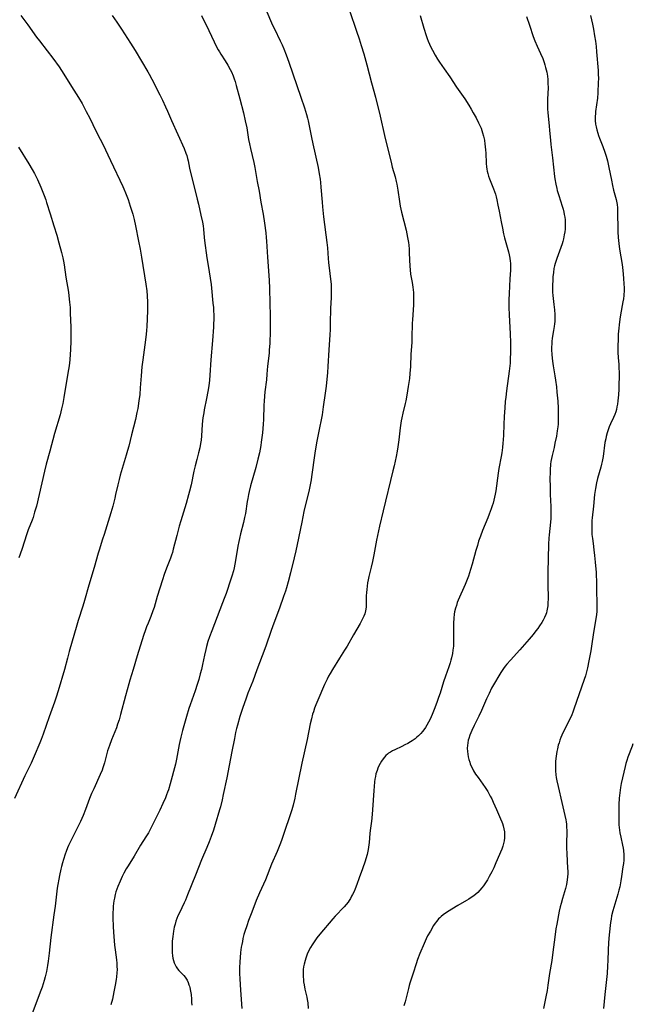
# Model space of a CAD drawing. Units: inches. Extents: x 2113788 to 2119244, y 186556 to 192034.
# Drawn here: x 2115440 to 2115597, y 187353 to 187606 of the extents above; entities that cross this region are included whole.
import ezdxf

# ---------------------------------------------------------------- set-up
doc = ezdxf.new("R2010")
doc.units = ezdxf.units.IN
doc.header["$MEASUREMENT"] = 0
doc.layers.add('c_22_T14S_R20E', color=238, linetype='Continuous')

msp = doc.modelspace()

# ---------------------------------------------------------------- linework, layer by layer
at = {"layer": 'c_22_T14S_R20E'}
for points in [[(2115524.33, 187609.09, 960), (2115525.91, 187604.67, 960), (2115526.44, 187603.13, 960), (2115527.1, 187601.15, 960), (2115527.64, 187599.44, 960), (2115528.27, 187597.31, 960), (2115529.06, 187594.5, 960), (2115530.29, 187589.86, 960), (2115531.28, 187586.18, 960), (2115532.49, 187581.26, 960), (2115533.65, 187576.34, 960), (2115535.4, 187569.06, 960), (2115535.62, 187568.24, 960), (2115536.33, 187565.72, 960), (2115536.62, 187564.54, 960), (2115536.79, 187563.8, 960), (2115537.06, 187562.29, 960), (2115537.46, 187559.43, 960), (2115537.68, 187558.21, 960), (2115538.02, 187556.68, 960), (2115539.17, 187551.99, 960), (2115539.37, 187551.09, 960), (2115539.55, 187550.14, 960), (2115539.75, 187548.89, 960), (2115539.83, 187548.19, 960), (2115539.93, 187547.15, 960), (2115539.99, 187546.14, 960), (2115540.12, 187542.76, 960), (2115540.19, 187541.82, 960), (2115540.32, 187540.72, 960), (2115540.72, 187538.57, 960), (2115540.91, 187537.36, 960), (2115541.05, 187536.01, 960), (2115541.09, 187535.15, 960), (2115541.1, 187534.25, 960), (2115541.05, 187532.88, 960), (2115540.79, 187529.03, 960), (2115540.76, 187528.17, 960), (2115540.68, 187524.34, 960), (2115540.63, 187523.18, 960), (2115540.42, 187520.15, 960), (2115540.26, 187517.03, 960), (2115540.14, 187515.26, 960), (2115540.01, 187513.91, 960), (2115539.72, 187511.88, 960), (2115539.38, 187509.69, 960), (2115539.11, 187508.24, 960), (2115538.93, 187507.51, 960), (2115538.31, 187505.08, 960), (2115538.04, 187503.82, 960), (2115537.9, 187503.07, 960), (2115537.63, 187501.3, 960), (2115537.28, 187498.2, 960), (2115537.04, 187496.37, 960), (2115536.85, 187495.26, 960), (2115536.59, 187493.94, 960), (2115536.07, 187491.49, 960), (2115535.78, 187490.19, 960), (2115533.25, 187479.97, 960), (2115532.33, 187476.05, 960), (2115531.53, 187472.39, 960), (2115530.84, 187468.68, 960), (2115530.5, 187466.98, 960), (2115530.17, 187465.5, 960), (2115529.6, 187463.1, 960), (2115529.44, 187462.28, 960), (2115529.28, 187461.44, 960), (2115529.16, 187460.59, 960), (2115529.06, 187459.78, 960), (2115528.99, 187458.96, 960), (2115528.94, 187458.16, 960), (2115528.91, 187457.36, 960), (2115528.89, 187455.8, 960), (2115528.87, 187455.19, 960), (2115528.75, 187454.31, 960), (2115528.53, 187453.5, 960), (2115528.32, 187452.93, 960), (2115528.06, 187452.37, 960), (2115527.72, 187451.72, 960), (2115527.33, 187451.03, 960), (2115525.64, 187448.13, 960), (2115523.99, 187445.22, 960), (2115523.36, 187444.2, 960), (2115522.06, 187442.14, 960), (2115520.27, 187439.22, 960), (2115519.63, 187438.16, 960), (2115519.24, 187437.47, 960), (2115518.87, 187436.77, 960), (2115518.23, 187435.4, 960), (2115516.47, 187431.32, 960), (2115515.98, 187430.13, 960), (2115515.66, 187429.28, 960), (2115515.34, 187428.34, 960), (2115515.15, 187427.72, 960), (2115514.83, 187426.53, 960), (2115514.54, 187425.23, 960), (2115513.74, 187421.2, 960), (2115512.36, 187415.14, 960), (2115510.79, 187407.22, 960), (2115510.58, 187406.19, 960), (2115510.12, 187404.35, 960), (2115509.8, 187403.21, 960), (2115509.54, 187402.38, 960), (2115507.69, 187396.88, 960), (2115507.15, 187395.32, 960), (2115506.73, 187394.2, 960), (2115506.04, 187392.49, 960), (2115504.61, 187389.2, 960), (2115503.02, 187385.24, 960), (2115501.52, 187381.88, 960), (2115500.69, 187379.89, 960), (2115499.53, 187376.92, 960), (2115498.71, 187374.76, 960), (2115498.21, 187373.36, 960), (2115497.75, 187371.94, 960), (2115497.52, 187371.15, 960), (2115497.25, 187370.11, 960), (2115497.1, 187369.4, 960), (2115496.95, 187368.6, 960), (2115496.83, 187367.88, 960), (2115496.66, 187366.57, 960), (2115496.54, 187365.28, 960), (2115496.46, 187364.18, 960), (2115496.39, 187362.57, 960), (2115496.39, 187361.18, 960), (2115496.45, 187359.77, 960), (2115496.65, 187356.86, 960), (2115496.93, 187352.16, 960)], [(2115440.16, 187607.13, 968), (2115441.96, 187604.73, 968), (2115444.22, 187601.63, 968), (2115445, 187600.62, 968), (2115447, 187598.12, 968), (2115448.44, 187596.21, 968), (2115450.04, 187593.94, 968), (2115451.26, 187592.11, 968), (2115453.22, 187588.93, 968), (2115455.01, 187586.1, 968), (2115455.94, 187584.52, 968), (2115456.57, 187583.36, 968), (2115457.02, 187582.5, 968), (2115457.88, 187580.78, 968), (2115459.46, 187577.52, 968), (2115460.6, 187575.4, 968), (2115461.28, 187574.08, 968), (2115463.22, 187569.88, 968), (2115466.41, 187563.24, 968), (2115466.67, 187562.66, 968), (2115467.11, 187561.6, 968), (2115467.73, 187559.88, 968), (2115468.28, 187558.21, 968), (2115468.79, 187556.61, 968), (2115468.93, 187556.11, 968), (2115469.29, 187554.78, 968), (2115469.65, 187553.16, 968), (2115470.44, 187549.19, 968), (2115470.81, 187547.17, 968), (2115471.17, 187545.08, 968), (2115472.33, 187538.16, 968), (2115472.56, 187536.41, 968), (2115472.67, 187535.15, 968), (2115472.75, 187533.55, 968), (2115472.76, 187531.51, 968), (2115472.68, 187529.17, 968), (2115472.57, 187527.35, 968), (2115472.47, 187526.17, 968), (2115472.3, 187524.57, 968), (2115472.04, 187522.55, 968), (2115471.52, 187518.77, 968), (2115471.3, 187516.93, 968), (2115471.09, 187514.61, 968), (2115470.89, 187511.55, 968), (2115470.73, 187509.79, 968), (2115470.52, 187508.17, 968), (2115470.22, 187506.25, 968), (2115470.02, 187505.19, 968), (2115469.62, 187503.44, 968), (2115468.6, 187499.48, 968), (2115467.9, 187496.57, 968), (2115467.62, 187495.48, 968), (2115467.27, 187494.26, 968), (2115465.75, 187489.11, 968), (2115465.43, 187487.99, 968), (2115465.09, 187486.62, 968), (2115464.55, 187484.18, 968), (2115464.31, 187483.17, 968), (2115463.79, 187481.19, 968), (2115463.28, 187479.44, 968), (2115461.58, 187473.85, 968), (2115461.21, 187472.68, 968), (2115460.28, 187469.84, 968), (2115460.05, 187469.1, 968), (2115459.04, 187465.41, 968), (2115457.7, 187460.89, 968), (2115456.56, 187456.95, 968), (2115456.12, 187455.48, 968), (2115454.95, 187451.8, 968), (2115454.59, 187450.63, 968), (2115452.64, 187443.85, 968), (2115452.17, 187442.14, 968), (2115451.39, 187439.2, 968), (2115449.78, 187433.74, 968), (2115449.27, 187432.12, 968), (2115448.82, 187430.83, 968), (2115447.44, 187427.02, 968), (2115445.92, 187422.61, 968), (2115445.4, 187421.2, 968), (2115445.09, 187420.42, 968), (2115443.64, 187416.94, 968), (2115442.87, 187415.2, 968), (2115442.37, 187414.14, 968), (2115441.26, 187411.88, 968), (2115438.56, 187406.11, 968)], [(2115463.7, 187607.11, 966), (2115464.87, 187605.46, 966), (2115466.07, 187603.66, 966), (2115468.41, 187600.01, 966), (2115469.58, 187598.13, 966), (2115472.84, 187592.68, 966), (2115473.18, 187592.08, 966), (2115473.88, 187590.77, 966), (2115475.94, 187586.76, 966), (2115476.62, 187585.37, 966), (2115477.4, 187583.72, 966), (2115477.89, 187582.62, 966), (2115478.94, 187580.22, 966), (2115482.13, 187573, 966), (2115482.62, 187571.78, 966), (2115482.83, 187571.16, 966), (2115483.02, 187570.45, 966), (2115483.16, 187569.79, 966), (2115483.51, 187567.96, 966), (2115483.84, 187566.53, 966), (2115484.79, 187562.78, 966), (2115485.52, 187560.02, 966), (2115485.85, 187558.68, 966), (2115486.47, 187555.92, 966), (2115486.85, 187554.06, 966), (2115487.01, 187553.12, 966), (2115487.11, 187552.26, 966), (2115487.31, 187550.17, 966), (2115487.4, 187549.35, 966), (2115488.01, 187544.91, 966), (2115488.3, 187542.97, 966), (2115488.85, 187539.73, 966), (2115489.11, 187538.05, 966), (2115489.21, 187537.14, 966), (2115489.56, 187533.29, 966), (2115489.65, 187532.16, 966), (2115489.72, 187531.13, 966), (2115489.74, 187530.42, 966), (2115489.76, 187529.17, 966), (2115489.71, 187527.87, 966), (2115489.66, 187527.08, 966), (2115489.41, 187523.66, 966), (2115488.99, 187518.75, 966), (2115488.73, 187514.77, 966), (2115488.62, 187513.48, 966), (2115488.45, 187512.03, 966), (2115488.24, 187510.6, 966), (2115487.92, 187508.81, 966), (2115487.33, 187505.92, 966), (2115487.19, 187505.12, 966), (2115486.99, 187503.86, 966), (2115486.89, 187503.08, 966), (2115486.8, 187502.15, 966), (2115486.58, 187499.18, 966), (2115486.48, 187498.09, 966), (2115486.37, 187497.28, 966), (2115486.17, 187496.1, 966), (2115485.85, 187494.83, 966), (2115485.37, 187493.1, 966), (2115484.95, 187491.48, 966), (2115484.65, 187490.13, 966), (2115483.92, 187486.64, 966), (2115483.54, 187485.04, 966), (2115483.3, 187484.08, 966), (2115482.68, 187481.85, 966), (2115481.29, 187477.37, 966), (2115480.9, 187476.04, 966), (2115480.23, 187473.6, 966), (2115479.35, 187470.08, 966), (2115479.12, 187469.28, 966), (2115478.88, 187468.55, 966), (2115478.62, 187467.82, 966), (2115477.6, 187465.23, 966), (2115477.04, 187463.64, 966), (2115476.6, 187462.26, 966), (2115475.26, 187457.93, 966), (2115474.41, 187455.12, 966), (2115474.13, 187454.27, 966), (2115473.6, 187452.86, 966), (2115472.88, 187451.08, 966), (2115472.52, 187450.16, 966), (2115472.23, 187449.38, 966), (2115471.73, 187447.91, 966), (2115470.1, 187442.73, 966), (2115469.06, 187439.21, 966), (2115468.2, 187436.45, 966), (2115467.93, 187435.54, 966), (2115467.07, 187432.44, 966), (2115465.83, 187427.69, 966), (2115465.43, 187426.29, 966), (2115465.05, 187425.14, 966), (2115464.73, 187424.23, 966), (2115463.49, 187421.13, 966), (2115462.96, 187419.73, 966), (2115462.71, 187419.01, 966), (2115462.5, 187418.36, 966), (2115462.31, 187417.66, 966), (2115461.69, 187415.23, 966), (2115461.28, 187413.97, 966), (2115461.05, 187413.35, 966), (2115460.59, 187412.22, 966), (2115458.91, 187408.55, 966), (2115458.37, 187407.34, 966), (2115457.87, 187406.09, 966), (2115456.82, 187403.24, 966), (2115456.19, 187401.69, 966), (2115455.5, 187400.21, 966), (2115453.09, 187395.37, 966), (2115452.48, 187394.06, 966), (2115452.19, 187393.38, 966), (2115451.85, 187392.5, 966), (2115451.62, 187391.83, 966), (2115451.15, 187390.44, 966), (2115450.87, 187389.53, 966), (2115450.62, 187388.61, 966), (2115450.46, 187387.95, 966), (2115450.14, 187386.28, 966), (2115449.57, 187383.08, 966), (2115449.35, 187381.56, 966), (2115448.99, 187378.45, 966), (2115448.7, 187376.18, 966), (2115447.9, 187370.44, 966), (2115447.46, 187366.34, 966), (2115447.21, 187364.32, 966), (2115447.03, 187363.2, 966), (2115446.75, 187361.7, 966), (2115446.44, 187360.34, 966), (2115446.17, 187359.37, 966), (2115445.64, 187357.64, 966), (2115445.19, 187356.36, 966), (2115443.01, 187350.64, 966)], [(2115486.57, 187607.13, 964), (2115487.16, 187606.01, 964), (2115487.81, 187604.73, 964), (2115488.52, 187603.27, 964), (2115489.88, 187600.38, 964), (2115490.49, 187599.13, 964), (2115490.9, 187598.37, 964), (2115491.24, 187597.8, 964), (2115491.58, 187597.24, 964), (2115492.72, 187595.47, 964), (2115493.39, 187594.37, 964), (2115494, 187593.26, 964), (2115494.29, 187592.65, 964), (2115494.74, 187591.62, 964), (2115495, 187590.9, 964), (2115495.24, 187590.17, 964), (2115495.54, 187589.14, 964), (2115496.42, 187585.71, 964), (2115497.38, 187582.17, 964), (2115497.86, 187580.14, 964), (2115498.22, 187578.28, 964), (2115498.71, 187575.3, 964), (2115498.91, 187574.22, 964), (2115499.17, 187573.01, 964), (2115500.04, 187569.4, 964), (2115500.31, 187568.12, 964), (2115500.92, 187564.55, 964), (2115501.39, 187562.04, 964), (2115501.87, 187559.19, 964), (2115502.43, 187556.14, 964), (2115502.8, 187553.84, 964), (2115503.13, 187551.37, 964), (2115503.26, 187550.15, 964), (2115503.34, 187549.18, 964), (2115503.57, 187545.11, 964), (2115503.96, 187539.2, 964), (2115504.04, 187537.05, 964), (2115504.14, 187533.26, 964), (2115504.24, 187530.07, 964), (2115504.26, 187528.22, 964), (2115504.23, 187526.16, 964), (2115504.12, 187522.89, 964), (2115504.03, 187521.26, 964), (2115503.96, 187520.45, 964), (2115503.59, 187517.14, 964), (2115503.42, 187515.05, 964), (2115503.28, 187513.63, 964), (2115502.89, 187510.51, 964), (2115502.77, 187509.36, 964), (2115502.67, 187508.15, 964), (2115502.62, 187507.1, 964), (2115502.53, 187503.41, 964), (2115502.47, 187502.18, 964), (2115502.38, 187501.1, 964), (2115502.25, 187499.97, 964), (2115501.96, 187497.62, 964), (2115501.83, 187496.7, 964), (2115501.68, 187495.76, 964), (2115501.5, 187494.85, 964), (2115501.11, 187493.19, 964), (2115500.54, 187491.05, 964), (2115499.22, 187486.39, 964), (2115498.85, 187484.91, 964), (2115498.67, 187484.17, 964), (2115498.47, 187483.15, 964), (2115498.32, 187482.33, 964), (2115497.87, 187479.27, 964), (2115497.69, 187478.25, 964), (2115497.39, 187477, 964), (2115496.61, 187474.04, 964), (2115496.34, 187472.87, 964), (2115496.17, 187472.11, 964), (2115495.95, 187470.88, 964), (2115495.37, 187467.18, 964), (2115495.21, 187466.27, 964), (2115494.99, 187465.28, 964), (2115494.81, 187464.58, 964), (2115494.41, 187463.2, 964), (2115494.17, 187462.43, 964), (2115492.94, 187458.76, 964), (2115492.46, 187457.41, 964), (2115492.04, 187456.31, 964), (2115489.23, 187449.18, 964), (2115488.65, 187447.57, 964), (2115488.27, 187446.39, 964), (2115487.91, 187445.12, 964), (2115487.72, 187444.38, 964), (2115487.38, 187442.9, 964), (2115486.87, 187440.52, 964), (2115486.57, 187439.2, 964), (2115486.3, 187438.12, 964), (2115485.89, 187436.64, 964), (2115485.52, 187435.4, 964), (2115484.99, 187433.78, 964), (2115483.67, 187430.17, 964), (2115483.35, 187429.21, 964), (2115482.72, 187427.16, 964), (2115482.21, 187425.37, 964), (2115481.72, 187423.59, 964), (2115481.26, 187421.8, 964), (2115481.02, 187420.71, 964), (2115480.86, 187419.92, 964), (2115480.19, 187416.21, 964), (2115479.9, 187414.89, 964), (2115478.58, 187409.85, 964), (2115478.12, 187408.35, 964), (2115477.89, 187407.68, 964), (2115477.65, 187407.02, 964), (2115477.33, 187406.24, 964), (2115476.69, 187404.81, 964), (2115475.88, 187403.13, 964), (2115473.38, 187398.11, 964), (2115472.95, 187397.31, 964), (2115472.31, 187396.22, 964), (2115470.97, 187394.08, 964), (2115469.31, 187391.29, 964), (2115467.76, 187388.84, 964), (2115467.28, 187388.03, 964), (2115466.67, 187386.88, 964), (2115466.26, 187386.04, 964), (2115465.7, 187384.83, 964), (2115465.13, 187383.49, 964), (2115464.87, 187382.82, 964), (2115464.63, 187382.1, 964), (2115464.45, 187381.46, 964), (2115464.23, 187380.53, 964), (2115464.1, 187379.84, 964), (2115464, 187379.14, 964), (2115463.93, 187378.45, 964), (2115463.88, 187377.57, 964), (2115463.86, 187376.87, 964), (2115463.86, 187375.43, 964), (2115463.93, 187373.18, 964), (2115464.01, 187371.78, 964), (2115464.19, 187369.56, 964), (2115464.3, 187368.4, 964), (2115464.42, 187367.2, 964), (2115464.76, 187364.63, 964), (2115464.84, 187363.8, 964), (2115464.89, 187362.99, 964), (2115464.91, 187362.17, 964), (2115464.89, 187361.36, 964), (2115464.79, 187360.28, 964), (2115464.71, 187359.62, 964), (2115464.46, 187358.14, 964), (2115464.13, 187356.44, 964), (2115463.71, 187354.6, 964), (2115463.3, 187353.1, 964)], [(2115503.4, 187608.06, 962), (2115504.59, 187605.28, 962), (2115504.92, 187604.54, 962), (2115505.32, 187603.69, 962), (2115506.85, 187600.63, 962), (2115507.34, 187599.59, 962), (2115507.77, 187598.61, 962), (2115508.38, 187597.08, 962), (2115509.07, 187595.16, 962), (2115510.06, 187592.2, 962), (2115511.11, 187589.15, 962), (2115512.1, 187586.21, 962), (2115513.04, 187583.48, 962), (2115513.61, 187581.69, 962), (2115513.86, 187580.77, 962), (2115514.03, 187580.12, 962), (2115514.22, 187579.22, 962), (2115514.88, 187575.81, 962), (2115515.21, 187574.19, 962), (2115516.56, 187568.15, 962), (2115516.86, 187566.5, 962), (2115517.07, 187565.14, 962), (2115517.18, 187564.26, 962), (2115517.29, 187563.09, 962), (2115517.58, 187559.18, 962), (2115517.7, 187557.99, 962), (2115517.98, 187555.49, 962), (2115518.8, 187548.84, 962), (2115518.94, 187547.46, 962), (2115519.12, 187544.73, 962), (2115519.22, 187543.7, 962), (2115519.61, 187540.86, 962), (2115519.78, 187539.48, 962), (2115519.89, 187538.15, 962), (2115519.92, 187537.46, 962), (2115519.92, 187535.79, 962), (2115519.89, 187534.65, 962), (2115519.77, 187531.98, 962), (2115519.7, 187528.07, 962), (2115519.64, 187526.51, 962), (2115519.57, 187525.16, 962), (2115519.3, 187521.34, 962), (2115519.1, 187517.04, 962), (2115518.97, 187515.49, 962), (2115518.6, 187511.93, 962), (2115518.37, 187510.14, 962), (2115517.9, 187506.68, 962), (2115517.57, 187504.6, 962), (2115516.65, 187499.97, 962), (2115516.19, 187497.44, 962), (2115515.76, 187494.79, 962), (2115514.87, 187488.65, 962), (2115514.76, 187487.93, 962), (2115514.52, 187486.62, 962), (2115514.15, 187484.96, 962), (2115513.39, 187481.92, 962), (2115512.91, 187479.82, 962), (2115512.34, 187477.06, 962), (2115511.21, 187471.31, 962), (2115510.85, 187469.66, 962), (2115510.44, 187467.93, 962), (2115509.49, 187464.08, 962), (2115508.86, 187461.69, 962), (2115508.42, 187460.18, 962), (2115508.16, 187459.35, 962), (2115507.69, 187457.92, 962), (2115506.63, 187454.94, 962), (2115505.2, 187451.14, 962), (2115504.51, 187449.26, 962), (2115503.11, 187445.18, 962), (2115502.23, 187442.73, 962), (2115500.84, 187439.12, 962), (2115499.76, 187436.22, 962), (2115498.52, 187433.11, 962), (2115497.96, 187431.64, 962), (2115497.2, 187429.44, 962), (2115496.48, 187427.16, 962), (2115495.85, 187424.94, 962), (2115495.62, 187424.06, 962), (2115495.38, 187423.01, 962), (2115495.06, 187421.49, 962), (2115494.4, 187418.16, 962), (2115493.71, 187414.55, 962), (2115493.1, 187411.43, 962), (2115492.21, 187407.09, 962), (2115491.91, 187405.71, 962), (2115491.47, 187403.96, 962), (2115491.24, 187403.15, 962), (2115490.11, 187399.4, 962), (2115489.66, 187397.98, 962), (2115489.11, 187396.35, 962), (2115488.58, 187394.93, 962), (2115488, 187393.51, 962), (2115486.63, 187390.31, 962), (2115485.1, 187386.38, 962), (2115483.05, 187381.33, 962), (2115482.46, 187379.95, 962), (2115482.14, 187379.26, 962), (2115480.92, 187376.75, 962), (2115480.56, 187375.95, 962), (2115480.29, 187375.25, 962), (2115480.04, 187374.55, 962), (2115479.82, 187373.83, 962), (2115479.62, 187373.06, 962), (2115479.5, 187372.53, 962), (2115479.4, 187371.99, 962), (2115479.21, 187370.67, 962), (2115479.09, 187369.47, 962), (2115479.04, 187368.49, 962), (2115479.03, 187367.21, 962), (2115479.05, 187366.52, 962), (2115479.13, 187365.72, 962), (2115479.23, 187365.08, 962), (2115479.39, 187364.45, 962), (2115479.58, 187363.89, 962), (2115479.83, 187363.36, 962), (2115480.12, 187362.85, 962), (2115480.45, 187362.37, 962), (2115480.82, 187361.92, 962), (2115482.04, 187360.63, 962), (2115482.39, 187360.22, 962), (2115482.59, 187359.95, 962), (2115482.9, 187359.43, 962), (2115483.17, 187358.86, 962), (2115483.39, 187358.27, 962), (2115483.5, 187357.93, 962), (2115483.61, 187357.53, 962), (2115483.8, 187356.64, 962), (2115483.93, 187355.72, 962), (2115484.04, 187354.54, 962), (2115484.08, 187353.8, 962), (2115484.09, 187353.05, 962)], [(2115542.74, 187607.13, 958), (2115543.68, 187603.94, 958), (2115544.31, 187602.01, 958), (2115544.59, 187601.23, 958), (2115544.86, 187600.53, 958), (2115545.16, 187599.83, 958), (2115545.63, 187598.82, 958), (2115545.92, 187598.23, 958), (2115546.6, 187597, 958), (2115547.23, 187595.97, 958), (2115547.75, 187595.18, 958), (2115548.93, 187593.43, 958), (2115550.37, 187591.36, 958), (2115552.09, 187588.77, 958), (2115554.23, 187585.72, 958), (2115555.28, 187584.13, 958), (2115555.9, 187583.11, 958), (2115556.42, 187582.19, 958), (2115557.13, 187580.85, 958), (2115557.79, 187579.57, 958), (2115558.18, 187578.75, 958), (2115558.42, 187578.18, 958), (2115558.64, 187577.6, 958), (2115558.81, 187577.06, 958), (2115559.05, 187576.18, 958), (2115559.27, 187575.15, 958), (2115559.43, 187574.14, 958), (2115559.5, 187573.51, 958), (2115559.58, 187572.55, 958), (2115559.62, 187571.88, 958), (2115559.71, 187569.11, 958), (2115559.79, 187568.26, 958), (2115559.89, 187567.7, 958), (2115560.01, 187567.14, 958), (2115560.16, 187566.57, 958), (2115560.37, 187565.89, 958), (2115560.61, 187565.23, 958), (2115561.65, 187562.61, 958), (2115561.87, 187562, 958), (2115562.09, 187561.3, 958), (2115562.28, 187560.58, 958), (2115562.45, 187559.86, 958), (2115562.76, 187558.41, 958), (2115563.06, 187556.89, 958), (2115563.56, 187554.14, 958), (2115563.89, 187552.53, 958), (2115564.22, 187551.1, 958), (2115564.47, 187550.09, 958), (2115565.48, 187546.44, 958), (2115565.67, 187545.68, 958), (2115565.83, 187544.85, 958), (2115565.93, 187544.11, 958), (2115565.97, 187543.56, 958), (2115565.98, 187543, 958), (2115565.95, 187541.79, 958), (2115565.84, 187539.55, 958), (2115565.61, 187535.73, 958), (2115565.57, 187534.16, 958), (2115565.58, 187532.17, 958), (2115565.64, 187530.31, 958), (2115565.91, 187525.45, 958), (2115565.99, 187523.17, 958), (2115565.97, 187520.87, 958), (2115565.92, 187518.75, 958), (2115565.88, 187517.89, 958), (2115565.84, 187517.19, 958), (2115565.68, 187515.8, 958), (2115564.95, 187510.75, 958), (2115564.76, 187509.15, 958), (2115564.64, 187508.02, 958), (2115564.51, 187506.42, 958), (2115564.38, 187504.21, 958), (2115564.28, 187502.16, 958), (2115564.17, 187499.35, 958), (2115564.11, 187498.16, 958), (2115564.04, 187497.32, 958), (2115563.93, 187496.19, 958), (2115563.76, 187494.88, 958), (2115563.6, 187493.92, 958), (2115562.99, 187490.82, 958), (2115562.78, 187489.59, 958), (2115562.21, 187485.13, 958), (2115562.06, 187484.21, 958), (2115561.9, 187483.46, 958), (2115561.71, 187482.71, 958), (2115561.5, 187481.96, 958), (2115561.27, 187481.22, 958), (2115561.01, 187480.48, 958), (2115560.49, 187479.09, 958), (2115560.13, 187478.19, 958), (2115558.78, 187474.87, 958), (2115558.24, 187473.42, 958), (2115557.8, 187472.13, 958), (2115557.47, 187471.08, 958), (2115557.08, 187469.76, 958), (2115556.16, 187466.25, 958), (2115555.75, 187464.9, 958), (2115555.17, 187463.19, 958), (2115554.87, 187462.35, 958), (2115554.37, 187461.07, 958), (2115554.03, 187460.28, 958), (2115552.9, 187457.8, 958), (2115552.58, 187457.06, 958), (2115552.31, 187456.38, 958), (2115552.07, 187455.69, 958), (2115551.86, 187454.99, 958), (2115551.63, 187454.06, 958), (2115551.52, 187453.44, 958), (2115551.41, 187452.4, 958), (2115551.35, 187451.15, 958), (2115551.35, 187450.07, 958), (2115551.38, 187447.31, 958), (2115551.35, 187446.06, 958), (2115551.3, 187445.19, 958), (2115551.19, 187444.21, 958), (2115551.05, 187443.31, 958), (2115550.83, 187442.23, 958), (2115550.67, 187441.59, 958), (2115550.49, 187440.96, 958), (2115550.15, 187439.93, 958), (2115549.28, 187437.47, 958), (2115548.81, 187436.08, 958), (2115547.89, 187433.14, 958), (2115547.52, 187432.02, 958), (2115547.07, 187430.73, 958), (2115546.4, 187428.94, 958), (2115545.87, 187427.66, 958), (2115545.31, 187426.45, 958), (2115544.9, 187425.65, 958), (2115544.52, 187424.96, 958), (2115544.11, 187424.29, 958), (2115543.74, 187423.74, 958), (2115543.38, 187423.26, 958), (2115542.99, 187422.81, 958), (2115542.36, 187422.19, 958), (2115541.92, 187421.8, 958), (2115541.46, 187421.44, 958), (2115540.72, 187420.93, 958), (2115540.26, 187420.64, 958), (2115539.59, 187420.25, 958), (2115538.81, 187419.84, 958), (2115538.07, 187419.47, 958), (2115536.24, 187418.6, 958), (2115535.68, 187418.32, 958), (2115535.14, 187418.02, 958), (2115534.65, 187417.69, 958), (2115534.4, 187417.49, 958), (2115533.97, 187417.1, 958), (2115533.58, 187416.67, 958), (2115533.26, 187416.26, 958), (2115532.85, 187415.67, 958), (2115532.48, 187415.04, 958), (2115532.19, 187414.48, 958), (2115531.93, 187413.89, 958), (2115531.7, 187413.29, 958), (2115531.43, 187412.4, 958), (2115531.28, 187411.74, 958), (2115531.15, 187411.04, 958), (2115531.06, 187410.33, 958), (2115530.94, 187409.21, 958), (2115530.86, 187408.11, 958), (2115530.54, 187403.21, 958), (2115530.38, 187401.07, 958), (2115530.29, 187400.25, 958), (2115529.95, 187397.88, 958), (2115529.86, 187397.12, 958), (2115529.67, 187394.82, 958), (2115529.6, 187394.17, 958), (2115529.41, 187392.98, 958), (2115529.13, 187391.72, 958), (2115528.82, 187390.63, 958), (2115528.62, 187390.02, 958), (2115527.93, 187388.04, 958), (2115527.15, 187385.72, 958), (2115526.54, 187384.03, 958), (2115526.1, 187382.92, 958), (2115525.8, 187382.23, 958), (2115525.43, 187381.45, 958), (2115525.18, 187380.98, 958), (2115524.89, 187380.44, 958), (2115524.56, 187379.93, 958), (2115524.27, 187379.5, 958), (2115523.79, 187378.88, 958), (2115523.27, 187378.29, 958), (2115522.84, 187377.83, 958), (2115521.36, 187376.34, 958), (2115520.94, 187375.9, 958), (2115520.34, 187375.22, 958), (2115517.01, 187371.25, 958), (2115516.25, 187370.29, 958), (2115515.68, 187369.5, 958), (2115515.03, 187368.53, 958), (2115514.6, 187367.8, 958), (2115514.2, 187367.05, 958), (2115513.78, 187366.13, 958), (2115513.57, 187365.6, 958), (2115513.38, 187365.05, 958), (2115513.21, 187364.5, 958), (2115512.98, 187363.59, 958), (2115512.85, 187362.87, 958), (2115512.75, 187362.15, 958), (2115512.7, 187361.19, 958), (2115512.72, 187360.28, 958), (2115512.77, 187359.65, 958), (2115512.84, 187359.02, 958), (2115512.96, 187358.25, 958), (2115513.18, 187357.17, 958), (2115513.64, 187355.1, 958), (2115513.76, 187354.44, 958), (2115513.88, 187353.63, 958), (2115514.05, 187352.16, 958)], [(2115570.06, 187606.9, 956), (2115570.86, 187604.68, 956), (2115571.84, 187601.78, 956), (2115572.26, 187600.67, 956), (2115572.86, 187599.26, 956), (2115573.71, 187597.37, 956), (2115574.25, 187596.1, 956), (2115574.63, 187595.07, 956), (2115574.83, 187594.45, 956), (2115575.01, 187593.83, 956), (2115575.29, 187592.63, 956), (2115575.47, 187591.55, 956), (2115575.56, 187590.68, 956), (2115575.61, 187589.81, 956), (2115575.62, 187588.58, 956), (2115575.51, 187585.63, 956), (2115575.49, 187584.39, 956), (2115575.51, 187583.2, 956), (2115575.58, 187582.16, 956), (2115575.82, 187579.69, 956), (2115576.06, 187576.76, 956), (2115576.22, 187575.18, 956), (2115576.36, 187574.02, 956), (2115576.8, 187570.61, 956), (2115577.29, 187565.83, 956), (2115577.37, 187565.2, 956), (2115577.61, 187563.85, 956), (2115577.86, 187562.76, 956), (2115578, 187562.23, 956), (2115578.38, 187560.96, 956), (2115579.29, 187558.18, 956), (2115579.51, 187557.43, 956), (2115579.69, 187556.68, 956), (2115579.81, 187556.09, 956), (2115579.93, 187555.33, 956), (2115580, 187554.68, 956), (2115580.04, 187554.03, 956), (2115580.05, 187553.16, 956), (2115580, 187552.32, 956), (2115579.92, 187551.57, 956), (2115579.81, 187550.81, 956), (2115579.6, 187549.8, 956), (2115579.43, 187549.15, 956), (2115579.24, 187548.51, 956), (2115578.93, 187547.56, 956), (2115577.86, 187544.77, 956), (2115577.6, 187544.01, 956), (2115577.44, 187543.47, 956), (2115577.28, 187542.83, 956), (2115577.15, 187542.18, 956), (2115576.99, 187541.12, 956), (2115576.88, 187540.05, 956), (2115576.83, 187539.31, 956), (2115576.78, 187537.84, 956), (2115576.77, 187536.96, 956), (2115576.78, 187536.09, 956), (2115576.83, 187535.22, 956), (2115576.91, 187534.46, 956), (2115577.1, 187532.97, 956), (2115577.26, 187531.55, 956), (2115577.34, 187530.39, 956), (2115577.35, 187529.18, 956), (2115577.33, 187528.57, 956), (2115577.28, 187527.97, 956), (2115577.2, 187527.27, 956), (2115577.06, 187526.24, 956), (2115576.72, 187524.26, 956), (2115576.61, 187523.41, 956), (2115576.56, 187522.79, 956), (2115576.54, 187522.1, 956), (2115576.55, 187521.4, 956), (2115576.64, 187520.01, 956), (2115576.81, 187518.39, 956), (2115576.97, 187517.19, 956), (2115577.39, 187514.64, 956), (2115577.57, 187513.48, 956), (2115577.77, 187511.84, 956), (2115577.91, 187510.43, 956), (2115578.11, 187508.16, 956), (2115578.23, 187506.32, 956), (2115578.27, 187505.17, 956), (2115578.27, 187503.63, 956), (2115578.25, 187503.12, 956), (2115578.19, 187502.19, 956), (2115578.13, 187501.57, 956), (2115577.98, 187500.51, 956), (2115577.76, 187499.17, 956), (2115577.41, 187497.36, 956), (2115577.17, 187496.26, 956), (2115576.65, 187494.18, 956), (2115576.49, 187493.4, 956), (2115576.36, 187492.66, 956), (2115576.27, 187491.95, 956), (2115576.17, 187490.5, 956), (2115576.14, 187489.78, 956), (2115576.12, 187488.23, 956), (2115576.14, 187486.09, 956), (2115576.2, 187484.17, 956), (2115576.34, 187481.1, 956), (2115576.37, 187480.2, 956), (2115576.37, 187479.29, 956), (2115576.32, 187477.97, 956), (2115576.25, 187477.09, 956), (2115575.91, 187473.78, 956), (2115575.84, 187472.91, 956), (2115575.76, 187471.36, 956), (2115575.57, 187464.11, 956), (2115575.55, 187462.62, 956), (2115575.55, 187460.66, 956), (2115575.62, 187457.9, 956), (2115575.63, 187457.16, 956), (2115575.61, 187456.47, 956), (2115575.55, 187455.58, 956), (2115575.43, 187454.7, 956), (2115575.34, 187454.29, 956), (2115575.2, 187453.79, 956), (2115575.03, 187453.3, 956), (2115574.74, 187452.61, 956), (2115574.39, 187451.92, 956), (2115573.99, 187451.25, 956), (2115573.44, 187450.43, 956), (2115572.98, 187449.77, 956), (2115572.5, 187449.12, 956), (2115571.77, 187448.19, 956), (2115570.79, 187447.01, 956), (2115568.34, 187444.24, 956), (2115565.98, 187441.63, 956), (2115565.07, 187440.57, 956), (2115564.64, 187440.03, 956), (2115564.19, 187439.44, 956), (2115563.52, 187438.45, 956), (2115562.97, 187437.58, 956), (2115561.85, 187435.71, 956), (2115561.14, 187434.45, 956), (2115560.46, 187433.09, 956), (2115559.83, 187431.71, 956), (2115558.51, 187428.69, 956), (2115557.83, 187427.26, 956), (2115556.61, 187424.82, 956), (2115556.01, 187423.52, 956), (2115555.55, 187422.39, 956), (2115555.26, 187421.5, 956), (2115555.15, 187421.04, 956), (2115555.02, 187420.38, 956), (2115554.93, 187419.68, 956), (2115554.89, 187418.99, 956), (2115554.91, 187418.19, 956), (2115554.99, 187417.49, 956), (2115555.11, 187416.78, 956), (2115555.29, 187416.08, 956), (2115555.5, 187415.4, 956), (2115555.64, 187415, 956), (2115555.89, 187414.39, 956), (2115556.18, 187413.79, 956), (2115556.49, 187413.21, 956), (2115557.01, 187412.36, 956), (2115557.65, 187411.45, 956), (2115558.91, 187409.76, 956), (2115559.48, 187408.95, 956), (2115560.12, 187407.93, 956), (2115560.79, 187406.73, 956), (2115561.15, 187406.01, 956), (2115561.54, 187405.17, 956), (2115562.37, 187403.26, 956), (2115563.43, 187400.87, 956), (2115563.76, 187400.06, 956), (2115563.89, 187399.71, 956), (2115564.09, 187399.07, 956), (2115564.28, 187398.3, 956), (2115564.4, 187397.52, 956), (2115564.43, 187397.13, 956), (2115564.45, 187396.71, 956), (2115564.43, 187395.97, 956), (2115564.34, 187395.24, 956), (2115564.2, 187394.52, 956), (2115564.02, 187393.89, 956), (2115563.73, 187393.09, 956), (2115562.23, 187389.58, 956), (2115561.66, 187388.29, 956), (2115561.17, 187387.26, 956), (2115560.54, 187386.04, 956), (2115560.06, 187385.21, 956), (2115559.4, 187384.19, 956), (2115559.01, 187383.64, 956), (2115558.59, 187383.11, 956), (2115558.08, 187382.51, 956), (2115557.55, 187381.98, 956), (2115557.06, 187381.54, 956), (2115556.55, 187381.12, 956), (2115555.92, 187380.66, 956), (2115555.26, 187380.23, 956), (2115554.7, 187379.89, 956), (2115552.46, 187378.63, 956), (2115550.9, 187377.7, 956), (2115549.51, 187376.78, 956), (2115548.66, 187376.19, 956), (2115548.15, 187375.79, 956), (2115547.8, 187375.48, 956), (2115547.48, 187375.16, 956), (2115547.03, 187374.62, 956), (2115546.63, 187374.05, 956), (2115546.24, 187373.45, 956), (2115545.39, 187372.04, 956), (2115544.68, 187370.79, 956), (2115544.31, 187370.08, 956), (2115543.78, 187368.89, 956), (2115542.68, 187366.25, 956), (2115542.09, 187364.74, 956), (2115541.71, 187363.6, 956), (2115541.01, 187361.27, 956), (2115540.15, 187358.63, 956), (2115539.98, 187358.06, 956), (2115539.78, 187357.31, 956), (2115539.27, 187355.22, 956), (2115538.9, 187353.89, 956), (2115538.59, 187352.89, 956)], [(2115586.54, 187607.17, 954), (2115587.04, 187604.89, 954), (2115587.29, 187603.65, 954), (2115587.59, 187601.92, 954), (2115587.78, 187600.54, 954), (2115587.95, 187599.17, 954), (2115588.08, 187597.86, 954), (2115588.47, 187593.02, 954), (2115588.53, 187592.13, 954), (2115588.55, 187590.89, 954), (2115588.53, 187590.04, 954), (2115588.41, 187587.31, 954), (2115588.3, 187585.96, 954), (2115587.84, 187582.47, 954), (2115587.78, 187581.86, 954), (2115587.74, 187581.26, 954), (2115587.73, 187580.73, 954), (2115587.75, 187580.2, 954), (2115587.85, 187579.26, 954), (2115587.98, 187578.52, 954), (2115588.15, 187577.79, 954), (2115588.39, 187576.95, 954), (2115588.61, 187576.3, 954), (2115588.87, 187575.61, 954), (2115589.7, 187573.5, 954), (2115590.24, 187572.03, 954), (2115590.55, 187571.07, 954), (2115590.88, 187569.85, 954), (2115591.26, 187568.15, 954), (2115591.9, 187564.83, 954), (2115592.17, 187563.53, 954), (2115592.46, 187562.28, 954), (2115593.1, 187559.88, 954), (2115593.28, 187559.04, 954), (2115593.35, 187558.59, 954), (2115593.43, 187557.78, 954), (2115593.5, 187556.12, 954), (2115593.55, 187552.66, 954), (2115593.59, 187551.63, 954), (2115593.68, 187550.18, 954), (2115593.83, 187548.61, 954), (2115594.01, 187547.19, 954), (2115594.64, 187543.23, 954), (2115594.85, 187541.7, 954), (2115595.04, 187539.74, 954), (2115595.13, 187538.18, 954), (2115595.15, 187537.32, 954), (2115595.14, 187536.2, 954), (2115595.12, 187535.71, 954), (2115595.08, 187535.21, 954), (2115594.98, 187534.36, 954), (2115594.86, 187533.65, 954), (2115594.24, 187530.3, 954), (2115594.05, 187529.14, 954), (2115593.87, 187527.71, 954), (2115593.79, 187526.9, 954), (2115593.68, 187525.32, 954), (2115593.62, 187523.95, 954), (2115593.58, 187522.3, 954), (2115593.58, 187520.71, 954), (2115593.66, 187519.28, 954), (2115593.79, 187517.62, 954), (2115593.83, 187516.79, 954), (2115593.87, 187515.39, 954), (2115593.87, 187514.14, 954), (2115593.85, 187512.68, 954), (2115593.8, 187511.16, 954), (2115593.7, 187509.78, 954), (2115593.63, 187508.98, 954), (2115593.55, 187508.22, 954), (2115593.43, 187507.36, 954), (2115593.32, 187506.68, 954), (2115593.18, 187506.01, 954), (2115593, 187505.37, 954), (2115592.75, 187504.66, 954), (2115592.46, 187503.96, 954), (2115591.68, 187502.29, 954), (2115591.36, 187501.55, 954), (2115591.07, 187500.77, 954), (2115590.82, 187499.98, 954), (2115590.56, 187499.06, 954), (2115590.43, 187498.45, 954), (2115590.25, 187497.49, 954), (2115589.75, 187493.92, 954), (2115589.51, 187492.59, 954), (2115589.37, 187491.96, 954), (2115589.16, 187491.13, 954), (2115588.35, 187488.26, 954), (2115588.07, 187487.11, 954), (2115587.8, 187485.73, 954), (2115587.58, 187484.15, 954), (2115587.29, 187481.19, 954), (2115586.96, 187478.15, 954), (2115586.91, 187477.5, 954), (2115586.85, 187476.41, 954), (2115586.84, 187475.18, 954), (2115586.91, 187473.86, 954), (2115587.01, 187472.87, 954), (2115587.18, 187471.61, 954), (2115587.42, 187469.97, 954), (2115587.6, 187468.53, 954), (2115587.75, 187466.81, 954), (2115587.96, 187464.1, 954), (2115588.02, 187463.15, 954), (2115588.05, 187462.18, 954), (2115588.09, 187459.71, 954), (2115588.18, 187456.1, 954), (2115588.18, 187455.31, 954), (2115588.15, 187454.39, 954), (2115588.12, 187454.05, 954), (2115587.96, 187452.76, 954), (2115587.27, 187448.74, 954), (2115586.78, 187445.18, 954), (2115586.58, 187443.97, 954), (2115586.12, 187441.47, 954), (2115585.74, 187439.62, 954), (2115585.41, 187438.25, 954), (2115585.23, 187437.63, 954), (2115584.91, 187436.62, 954), (2115582.27, 187428.99, 954), (2115582.01, 187428.29, 954), (2115581.74, 187427.59, 954), (2115581.23, 187426.49, 954), (2115579.46, 187422.91, 954), (2115578.94, 187421.74, 954), (2115578.66, 187421.03, 954), (2115578.45, 187420.41, 954), (2115578.27, 187419.79, 954), (2115578.03, 187418.81, 954), (2115577.89, 187418.14, 954), (2115577.69, 187416.92, 954), (2115577.56, 187415.69, 954), (2115577.52, 187415.16, 954), (2115577.51, 187414.29, 954), (2115577.55, 187413.16, 954), (2115577.64, 187412.21, 954), (2115577.75, 187411.5, 954), (2115577.9, 187410.63, 954), (2115578.21, 187409.17, 954), (2115579.16, 187405.08, 954), (2115579.97, 187401.74, 954), (2115580.2, 187400.6, 954), (2115580.28, 187400.09, 954), (2115580.35, 187399.47, 954), (2115580.4, 187398.85, 954), (2115580.43, 187397.78, 954), (2115580.43, 187397.16, 954), (2115580.37, 187394.89, 954), (2115580.36, 187393.45, 954), (2115580.42, 187391.92, 954), (2115580.65, 187388.18, 954), (2115580.67, 187387.45, 954), (2115580.67, 187386.72, 954), (2115580.64, 187385.96, 954), (2115580.57, 187385.24, 954), (2115580.47, 187384.61, 954), (2115580.34, 187383.98, 954), (2115580.09, 187382.99, 954), (2115579.32, 187380.41, 954), (2115578.96, 187379.09, 954), (2115578.76, 187378.29, 954), (2115578.52, 187377.15, 954), (2115577.88, 187373.86, 954), (2115577.67, 187372.61, 954), (2115577.46, 187371.16, 954), (2115576.8, 187365.94, 954), (2115576.6, 187364.5, 954), (2115576.03, 187361.13, 954), (2115575.6, 187358.17, 954), (2115575.37, 187356.78, 954), (2115575.08, 187355.19, 954), (2115574.45, 187352.13, 954)], [(2115439.56, 187573.37, 970), (2115442.29, 187569.06, 970), (2115443.12, 187567.63, 970), (2115443.71, 187566.54, 970), (2115444.46, 187565.01, 970), (2115445.31, 187563.07, 970), (2115446.16, 187560.95, 970), (2115446.58, 187559.83, 970), (2115446.83, 187559.1, 970), (2115447.69, 187556.24, 970), (2115448.7, 187553.13, 970), (2115449.42, 187550.74, 970), (2115449.98, 187548.78, 970), (2115450.65, 187546.28, 970), (2115450.99, 187544.89, 970), (2115451.16, 187544.11, 970), (2115451.33, 187543.09, 970), (2115451.79, 187539.96, 970), (2115452.41, 187536.11, 970), (2115452.55, 187535.14, 970), (2115452.72, 187533.58, 970), (2115452.83, 187532.16, 970), (2115452.91, 187530.69, 970), (2115453.06, 187527.14, 970), (2115453.08, 187526.16, 970), (2115453.08, 187525.15, 970), (2115453.04, 187523.57, 970), (2115452.95, 187521.34, 970), (2115452.88, 187520.17, 970), (2115452.77, 187518.77, 970), (2115452.59, 187517.19, 970), (2115452.3, 187515.29, 970), (2115451.25, 187509.05, 970), (2115450.97, 187507.53, 970), (2115450.67, 187506.13, 970), (2115450.28, 187504.61, 970), (2115448.88, 187499.84, 970), (2115447.61, 187495.3, 970), (2115446.74, 187491.9, 970), (2115446.3, 187490.15, 970), (2115444.18, 187481.19, 970), (2115443.75, 187479.6, 970), (2115443.34, 187478.27, 970), (2115443.07, 187477.52, 970), (2115442.12, 187475.06, 970), (2115441.76, 187474.04, 970), (2115440.46, 187470.06, 970), (2115439.69, 187467.86, 970)], [(2115597.42, 187420.15, 952), (2115597.21, 187419.55, 952), (2115596.16, 187416.71, 952), (2115595.85, 187415.84, 952), (2115595.61, 187415.07, 952), (2115595.41, 187414.29, 952), (2115594.44, 187409.92, 952), (2115594.24, 187408.89, 952), (2115594.04, 187407.51, 952), (2115593.96, 187406.82, 952), (2115593.9, 187406.15, 952), (2115593.84, 187404.57, 952), (2115593.79, 187400.91, 952), (2115593.8, 187400.18, 952), (2115593.85, 187399.34, 952), (2115593.91, 187398.63, 952), (2115594, 187397.92, 952), (2115594.1, 187397.24, 952), (2115594.32, 187396.14, 952), (2115594.77, 187394.12, 952), (2115594.9, 187393.35, 952), (2115594.98, 187392.75, 952), (2115595.08, 187391.66, 952), (2115595.09, 187391.17, 952), (2115595.06, 187390.23, 952), (2115594.98, 187389.4, 952), (2115594.88, 187388.56, 952), (2115594.53, 187386.09, 952), (2115594.35, 187384.99, 952), (2115594.04, 187383.39, 952), (2115593.85, 187382.59, 952), (2115593.56, 187381.51, 952), (2115592.28, 187377.22, 952), (2115591.97, 187375.95, 952), (2115591.82, 187375.12, 952), (2115591.71, 187374.27, 952), (2115591.34, 187371.11, 952), (2115591.17, 187369.15, 952), (2115591.05, 187367.16, 952), (2115590.97, 187364.45, 952), (2115590.91, 187363.12, 952), (2115590.78, 187361.18, 952), (2115590.57, 187358.84, 952), (2115590.22, 187355.77, 952), (2115589.86, 187352.18, 952)]]:
    msp.add_polyline3d(points, dxfattribs=at)

doc.saveas('drawing.dxf')
